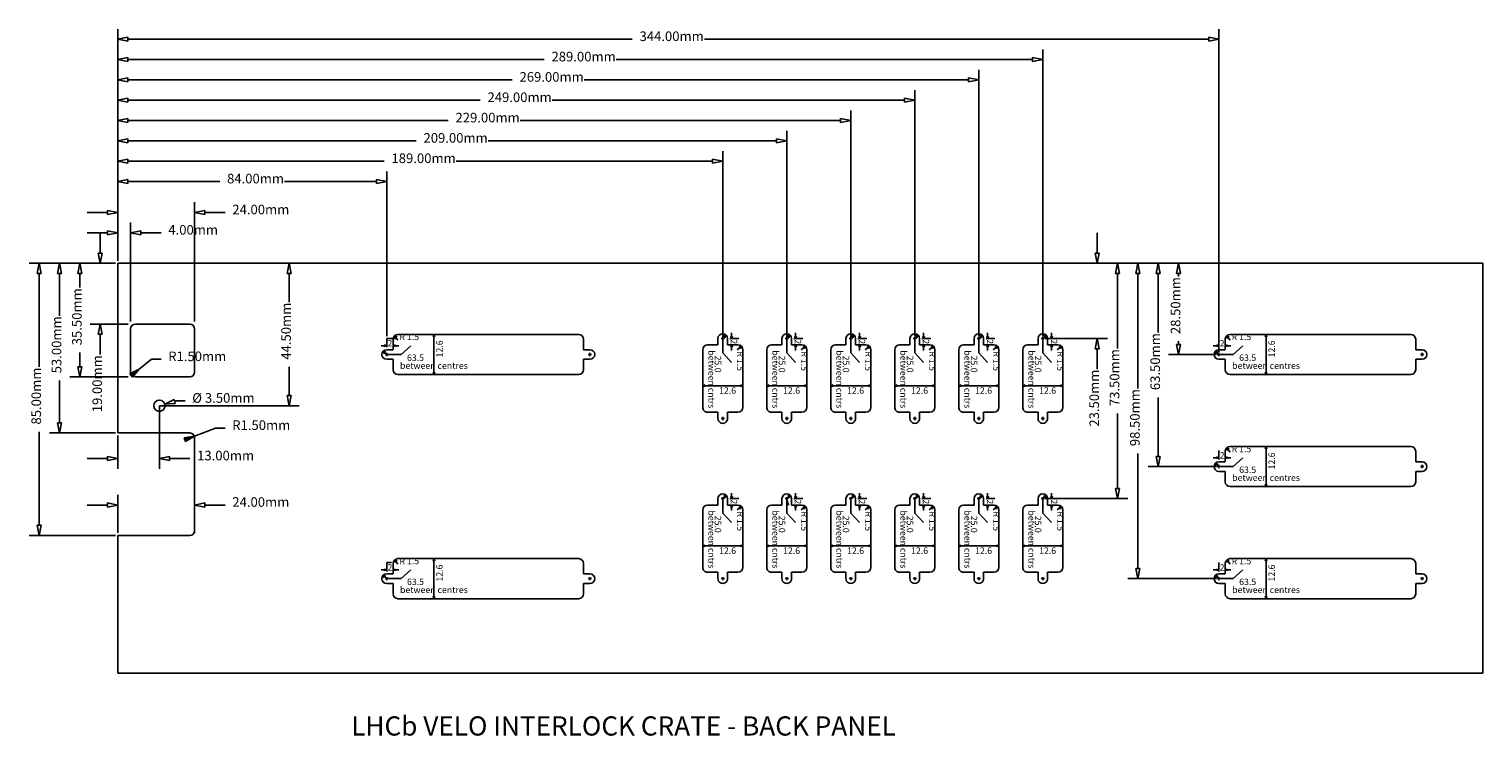
# Model space of a CAD drawing. Extents: x 8 to 462, y -524 to -303.
import ezdxf
from ezdxf.enums import TextEntityAlignment as Align

# ---------------------------------------------------------------- set-up
doc = ezdxf.new("R2010")
doc.units = 0
doc.layers.get('0').update_dxf_attribs({"color": 1, "linetype": 'CONTINUOUS'})
doc.layers.add('MDRL', color=1, linetype='CONTINUOUS')
doc.layers.add('MECH1', color=4, linetype='CONTINUOUS')

# ---------------------------------------------------------------- blocks, each defined once
blk = doc.blocks.new('d37mech_T', base_point=(1.75, 6.25))
at = {"layer": 'MDRL', "linetype": 'CONTINUOUS'}
for p, q in [((3.75, 11), (3.75, 7.75)), ((4.5, 11.25), (4.25, 12)), ((10.5, 12.5), (5.25, 12.5)), ((9.25, 12.5), (61.75, 12.5)), ((63.25, 11), (63.25, 7.75)), ((3.75, 7.75), (1.75, 7.75)), ((3.75, 4.75), (1.75, 4.75)), ((3.75, 1.5), (3.75, 4.75)), ((63.25, 7.75), (65.25, 7.75)), ((63.25, 1.5), (63.25, 4.75)), ((63.25, 4.75), (65.25, 4.75)), ((10.5, 0), (5.25, 0)), ((9.25, 0), (61.75, 0))]:
    blk.add_line(p, q, dxfattribs=at)
for centre, start, end in [((5.25, 11), 90, 180), ((61.75, 11), 0, 90), ((1.75, 6.25), 90, 270), ((65.25, 6.25), 270, 90), ((5.25, 1.5), 180, 270), ((61.75, 1.5), 270, 0)]:
    blk.add_arc(centre, 1.5, start, end, dxfattribs=at)
at = {"layer": 'MECH1', "linetype": 'CONTINUOUS'}
for p, q in [((1.75, 9), (1, 9.25)), ((1.75, 11.25), (1.75, 8.5)), ((3.75, 9), (4.5, 9.25)), ((5, 11.75), (4.25, 12)), ((5.25, 10.75), (4.25, 12)), ((16.5, 12.5), (16.25, 11.75)), ((16.75, 11.75), (16.5, 12.5)), ((16.5, 0), (16.5, 12.5)), ((0, 9), (1.75, 9)), ((1.75, 6.25), (0.75, 7.25)), ((1.5, 7), (0.75, 7.25)), ((1, 6.5), (0.75, 7.25)), ((1, 8.75), (1.75, 9)), ((2.25, 6.25), (1.25, 6.25)), ((1.75, 5.75), (1.75, 6.75)), ((1.75, 6.25), (6.25, 6.25)), ((5.5, 9), (3.75, 9)), ((4.5, 8.75), (3.75, 9)), ((6.25, 6.25), (9.25, 9)), ((64.75, 6.25), (65.75, 6.25)), ((65.25, 6.75), (65.25, 5.75)), ((16.5, 0), (16.25, 0.75)), ((16.75, 0.75), (16.5, 0))]:
    blk.add_line(p, q, dxfattribs=at)
at = {"flags": 9}
blk.add_attdef('OBJECT', (0, 0), '', height=0.025, dxfattribs=at)
blk = doc.blocks.new('d9mech_T', base_point=(1.75, 6.25))
at = {"layer": 'MDRL', "linetype": 'CONTINUOUS'}
for p, q in [((3.75, 11), (3.75, 7.75)), ((5.25, 12.5), (23.25, 12.5)), ((10.5, 12.5), (5.25, 12.5)), ((16.5, 0), (16.5, 12.5)), ((24.75, 11), (24.75, 7.75)), ((3.75, 7.75), (1.75, 7.75)), ((3.75, 4.75), (1.75, 4.75)), ((3.75, 1.5), (3.75, 4.75)), ((24.75, 7.75), (26.75, 7.75)), ((24.75, 1.5), (24.75, 4.75)), ((24.75, 4.75), (26.75, 4.75)), ((10.5, 0), (5.25, 0)), ((5.5, 0), (23.25, 0))]:
    blk.add_line(p, q, dxfattribs=at)
for centre, start, end in [((5.25, 11), 90, 180), ((23.25, 11), 0, 90), ((1.75, 6.25), 90, 270), ((26.75, 6.25), 270, 90), ((5.25, 1.5), 180, 270), ((23.25, 1.5), 270, 0)]:
    blk.add_arc(centre, 1.5, start, end, dxfattribs=at)
at = {"layer": 'MECH1', "linetype": 'CONTINUOUS'}
for p, q in [((1.75, 9), (1, 9.25)), ((1.75, 11.25), (1.75, 8.5)), ((3.75, 9), (4.5, 9.25)), ((4.5, 11.25), (4.25, 12)), ((5.25, 10.75), (4.25, 12)), ((5, 11.75), (4.25, 12)), ((16.5, 12.5), (16.25, 11.75)), ((16.75, 11.75), (16.5, 12.5)), ((0, 9), (1.75, 9)), ((1.75, 6.25), (0.75, 7.25)), ((1, 6.5), (0.75, 7.25)), ((1.5, 7), (0.75, 7.25)), ((1, 8.75), (1.75, 9)), ((2.25, 6.25), (1.25, 6.25)), ((1.75, 5.75), (1.75, 6.75)), ((1.75, 6.25), (6.25, 6.25)), ((5.5, 9), (3.75, 9)), ((4.5, 8.75), (3.75, 9)), ((6.25, 6.25), (9.25, 9)), ((26.25, 6.25), (27.25, 6.25)), ((26.75, 6.75), (26.75, 5.75)), ((16.5, 0), (16.25, 0.75)), ((16.75, 0.75), (16.5, 0))]:
    blk.add_line(p, q, dxfattribs=at)
at = {"flags": 9}
blk.add_attdef('OBJECT', (0, 0), '', height=0.025, dxfattribs=at)
blk = doc.blocks.new('armech1_T', base_point=(0, 0.635))
at = {"layer": 'MECH1', "linetype": 'CONTINUOUS'}
for p, q in [((0, 0), (0, 1.27)), ((0, 1.27), (3.175, 0.635)), ((3.175, 0.635), (0, 0))]:
    blk.add_line(p, q, dxfattribs=at)
at = {"flags": 9}
blk.add_attdef('OBJECT', (0, 0), '', height=0.025, dxfattribs=at)

msp = doc.modelspace()

# ---------------------------------------------------------------- linework, layer by layer
at = {"layer": 'MDRL', "linetype": 'CONTINUOUS'}
for p, q in [((36, -376.5), (462.5, -376.5)), ((36, -429.5), (36, -376.5)), ((462.5, -376.5), (462.5, -504.5)), ((40, -410.5), (40, -397)), ((41.5, -395.5), (58.5, -395.5)), ((60, -397), (60, -410.5)), ((225, -395.5), (225, -400)), ((245, -395.5), (245, -400)), ((265, -397), (265, -400)), ((123, -400), (120, -400)), ((225, -403.5), (225, -400.5)), ((245, -402), (245, -400)), ((265, -403), (265, -400)), ((285, -403), (285, -400)), ((305, -402.5), (305, -400)), ((325, -402.5), (325, -400)), ((46.5, -406.5), (42.682, -409.5765)), ((49.5, -406.5), (46.5, -406.5)), ((382.5, -405), (380, -405)), ((40.1801, -411.5312), (41.5, -410.5)), ((58.5, -412), (41.5, -412)), ((58.5, -429.5), (36, -429.5)), ((60, -460), (60, -431)), ((382, -440), (380, -440)), ((225, -452), (225, -450.5)), ((245, -450.5), (245, -451.5)), ((245.5, -452), (245, -450.5)), ((245, -451.5), (245.5, -452)), ((265, -451.5), (265, -450)), ((285, -451.5), (285, -450)), ((305, -452), (305, -450.5)), ((325, -451.5), (325, -450)), ((36, -461.5), (58.5, -461.5)), ((36, -504.5), (36, -461.5)), ((121.5, -470), (120, -470)), ((382.5, -475), (380, -475)), ((51.5, -504.5), (36, -504.5)), ((67.5, -504.5), (51.5, -504.5)), ((438, -504.5), (67.5, -504.5)), ((454, -504.5), (438, -504.5)), ((462.5, -504.5), (454, -504.5))]:
    msp.add_line(p, q, dxfattribs=at)
msp.add_circle((49, -421), 1.75, dxfattribs=at)
for centre, start, end in [((41.5, -397), 90, 180), ((58.5, -397), 0, 90), ((41.5, -410.5), 180, 270), ((58.5, -410.5), 270, 0), ((58.5, -431), 0, 90), ((58.5, -460), 270, 0)]:
    msp.add_arc(centre, 1.5, start, end, dxfattribs=at)
at = {"layer": 'MECH1', "linetype": 'CONTINUOUS'}
for p, q in [((36, -303.375), (36, -375.738)), ((380, -303.375), (380, -404.238)), ((39.175, -306.55), (196.75, -306.55)), ((376.825, -306.55), (219.25, -306.55)), ((39.175, -312.9), (169.25, -312.9)), ((321.825, -312.9), (191.75, -312.9)), ((325, -309.725), (325, -399.238)), ((305, -316.075), (305, -399.238)), ((39.175, -319.25), (159.25, -319.25)), ((301.825, -319.25), (181.75, -319.25)), ((285, -322.425), (285, -399.238)), ((39.175, -325.6), (149.25, -325.6)), ((281.825, -325.6), (171.75, -325.6)), ((265, -328.775), (265, -399.238)), ((39.175, -331.95), (139.25, -331.95)), ((261.825, -331.95), (161.75, -331.95)), ((245, -335.125), (245, -399.238)), ((39.175, -338.3), (129.25, -338.3)), ((241.825, -338.3), (151.75, -338.3)), ((39.175, -344.65), (119.25, -344.65)), ((221.825, -344.65), (141.75, -344.65)), ((225, -341.475), (225, -399.238)), ((120, -347.825), (120, -399.238)), ((39.175, -351), (67.875, -351)), ((116.825, -351), (88.125, -351)), ((36, -357.475), (36, -375.738)), ((60, -357.475), (60, -394.738)), ((32.825, -360.65), (26.475, -360.65)), ((63.175, -360.65), (69.525, -360.65)), ((32.825, -367), (26.475, -367)), ((30.5, -373.325), (30.5, -366.975)), ((40, -363.825), (40, -394.738)), ((43.175, -367), (49.525, -367)), ((342, -373.325), (342, -366.975)), ((8.275, -376.5), (35.238, -376.5)), ((92.675, -376.5), (36.762, -376.5)), ((370.575, -376.5), (339.262, -376.5)), ((11.45, -379.675), (11.45, -408.875)), ((17.8, -379.675), (17.8, -392.875)), ((24.15, -379.675), (24.15, -384.125)), ((89.5, -379.675), (89.5, -388.625)), ((348.35, -379.675), (348.35, -403.125)), ((354.7, -379.675), (354.7, -415.625)), ((361.05, -379.675), (361.05, -398.125)), ((367.4, -379.675), (367.4, -380.625)), ((27.325, -395.5), (39.238, -395.5)), ((30.5, -398.675), (30.5, -405.025)), ((345.175, -400), (325.762, -400)), ((342, -403.175), (342, -409.525)), ((367.4, -401.825), (367.4, -400.875)), ((24.15, -408.825), (24.15, -404.375)), ((364.225, -405), (379.238, -405)), ((17.8, -426.325), (17.8, -413.125)), ((20.975, -412), (39.238, -412)), ((89.5, -417.825), (89.5, -408.875)), ((49, -440.675), (49, -421)), ((92.675, -421), (49, -421)), ((54, -419.5), (53.7357, -419.6425)), ((57, -419.5), (54, -419.5)), ((361.05, -436.825), (361.05, -418.375)), ((348.35, -446.825), (348.35, -423.375)), ((11.45, -458.325), (11.45, -429.125)), ((14.625, -429.5), (35.238, -429.5)), ((36, -440.675), (36, -430.262)), ((56.926, -431.5729), (58.5, -431)), ((66.5, -428), (59.9095, -430.487)), ((69.5, -428), (66.5, -428)), ((354.7, -471.825), (354.7, -435.875)), ((32.825, -437.5), (26.475, -437.5)), ((52.175, -437.5), (58.525, -437.5)), ((357.875, -440), (379.238, -440)), ((36, -448.825), (36, -460.738)), ((60, -448.825), (60, -460.738)), ((32.825, -452), (26.475, -452)), ((63.175, -452), (69.525, -452)), ((351.525, -450), (325.762, -450)), ((8.275, -461.5), (35.238, -461.5)), ((351.525, -475), (379.238, -475))]:
    msp.add_line(p, q, dxfattribs=at)

# ---------------------------------------------------------------- block references
for p, rotation in [((39.174999, -306.549988), 180), ((39.174999, -312.899994), 180), ((39.174999, -319.25), 180), ((39.174999, -325.600006), 180), ((39.174999, -331.950012), 180), ((39.174999, -338.299988), 180), ((39.174999, -344.649994), 180), ((39.174999, -351), 180), ((63.174999, -360.649994), 180), ((43.174999, -367), 180), ((11.45, -379.674988), 90), ((17.799999, -379.674988), 90), ((24.15, -379.674988), 90), ((30.5, -373.325012), 270), ((89.5, -379.674988), 90), ((342, -373.325012), 270), ((348.350006, -379.674988), 90), ((354.700012, -379.674988), 90), ((361.049988, -379.674988), 90), ((367.399994, -379.674988), 90), ((30.5, -398.674988), 90), ((342, -403.174988), 90), ((367.399994, -401.825012), 270), ((24.15, -408.825012), 270), ((40.180099, -411.531189), 38), ((89.5, -417.825012), 270), ((53.735699, -419.642487), 196), ((17.799999, -426.325012), 270), ((56.925999, -431.572906), 20), ((52.174999, -437.5), 180), ((361.049988, -436.825012), 270), ((348.350006, -446.825012), 270), ((63.174999, -452), 180), ((11.45, -458.325012), 270), ((354.700012, -471.825012), 270)]:
    msp.add_blockref('armech1_T', p, dxfattribs=dict(rotation=rotation))
for p in [(376.825012, -306.549988), (321.825012, -312.899994), (301.825012, -319.25), (281.825012, -325.600006), (261.825012, -331.950012), (241.824997, -338.299988), (221.824997, -344.649994), (116.824997, -351), (32.825001, -360.649994), (32.825001, -367), (32.825001, -437.5), (32.825001, -452)]:
    msp.add_blockref('armech1_T', p)
ref = msp.add_blockref('d37mech_T', (120, -405))
ref.add_attrib('TEXT', 'R 1.5', (124, -400.5), dxfattribs={"layer": 'MECH1', "height": 2, "flags": 8})
ref.add_attrib('TEXT', '12.6', dxfattribs={"layer": 'MECH1', "height": 2, "rotation": 90, "flags": 8}).set_placement((136.75, -403.25), align=Align.MIDDLE)
ref.add_attrib('TEXT', '63.5', dxfattribs={"layer": 'MECH1', "height": 2, "flags": 8}).set_placement((129, -406.25), align=Align.MIDDLE)
ref.add_attrib('TEXT', 'between centres', dxfattribs={"layer": 'MECH1', "height": 2, "flags": 8}).set_placement((134.75, -408.75), align=Align.MIDDLE)
ref.add_attrib('TEXT', '2', dxfattribs={"layer": 'MECH1', "height": 2, "flags": 8}).set_placement((121, -401.75), align=Align.MIDDLE)
ref = msp.add_blockref('d9mech_T', (225, -400), dxfattribs=dict(rotation=270))
ref.add_attrib('TEXT', '12.6', dxfattribs={"layer": 'MECH1', "height": 2, "rotation": 360, "flags": 8}).set_placement((226.5, -416.5), align=Align.MIDDLE)
ref.add_attrib('TEXT', '25.0', dxfattribs={"layer": 'MECH1', "height": 2, "rotation": 270, "flags": 8}).set_placement((223.25, -408), align=Align.MIDDLE)
ref.add_attrib('TEXT', 'between cntrs', dxfattribs={"layer": 'MECH1', "height": 2, "rotation": 270, "flags": 8}).set_placement((221.25, -412.75), align=Align.MIDDLE)
ref.add_attrib('TEXT', 'R 1.5', (229.5, -404), dxfattribs={"layer": 'MECH1', "height": 2, "rotation": 270, "flags": 8})
ref.add_attrib('TEXT', '2', dxfattribs={"layer": 'MECH1', "height": 2, "rotation": 270, "flags": 8}).set_placement((228.25, -401), align=Align.MIDDLE)
ref = msp.add_blockref('d9mech_T', (245, -400), dxfattribs=dict(rotation=270))
ref.add_attrib('TEXT', '12.6', dxfattribs={"layer": 'MECH1', "height": 2, "rotation": 360, "flags": 8}).set_placement((246.5, -416.5), align=Align.MIDDLE)
ref.add_attrib('TEXT', '25.0', dxfattribs={"layer": 'MECH1', "height": 2, "rotation": 270, "flags": 8}).set_placement((243.25, -408), align=Align.MIDDLE)
ref.add_attrib('TEXT', 'between cntrs', dxfattribs={"layer": 'MECH1', "height": 2, "rotation": 270, "flags": 8}).set_placement((241.25, -412.75), align=Align.MIDDLE)
ref.add_attrib('TEXT', 'R 1.5', (249.5, -404), dxfattribs={"layer": 'MECH1', "height": 2, "rotation": 270, "flags": 8})
ref.add_attrib('TEXT', '2', dxfattribs={"layer": 'MECH1', "height": 2, "rotation": 270, "flags": 8}).set_placement((248.25, -401), align=Align.MIDDLE)
ref = msp.add_blockref('d9mech_T', (265, -400), dxfattribs=dict(rotation=270))
ref.add_attrib('TEXT', '12.6', dxfattribs={"layer": 'MECH1', "height": 2, "rotation": 360, "flags": 8}).set_placement((266.5, -416.5), align=Align.MIDDLE)
ref.add_attrib('TEXT', '25.0', dxfattribs={"layer": 'MECH1', "height": 2, "rotation": 270, "flags": 8}).set_placement((263.25, -408), align=Align.MIDDLE)
ref.add_attrib('TEXT', 'between cntrs', dxfattribs={"layer": 'MECH1', "height": 2, "rotation": 270, "flags": 8}).set_placement((261.25, -412.75), align=Align.MIDDLE)
ref.add_attrib('TEXT', 'R 1.5', (269.5, -404), dxfattribs={"layer": 'MECH1', "height": 2, "rotation": 270, "flags": 8})
ref.add_attrib('TEXT', '2', dxfattribs={"layer": 'MECH1', "height": 2, "rotation": 270, "flags": 8}).set_placement((268.25, -401), align=Align.MIDDLE)
ref = msp.add_blockref('d9mech_T', (285, -400), dxfattribs=dict(rotation=270))
ref.add_attrib('TEXT', '12.6', dxfattribs={"layer": 'MECH1', "height": 2, "rotation": 360, "flags": 8}).set_placement((286.5, -416.5), align=Align.MIDDLE)
ref.add_attrib('TEXT', '25.0', dxfattribs={"layer": 'MECH1', "height": 2, "rotation": 270, "flags": 8}).set_placement((283.25, -408), align=Align.MIDDLE)
ref.add_attrib('TEXT', 'between cntrs', dxfattribs={"layer": 'MECH1', "height": 2, "rotation": 270, "flags": 8}).set_placement((281.25, -412.75), align=Align.MIDDLE)
ref.add_attrib('TEXT', 'R 1.5', (289.5, -404), dxfattribs={"layer": 'MECH1', "height": 2, "rotation": 270, "flags": 8})
ref.add_attrib('TEXT', '2', dxfattribs={"layer": 'MECH1', "height": 2, "rotation": 270, "flags": 8}).set_placement((288.25, -401), align=Align.MIDDLE)
ref = msp.add_blockref('d9mech_T', (305, -400), dxfattribs=dict(rotation=270))
ref.add_attrib('TEXT', '12.6', dxfattribs={"layer": 'MECH1', "height": 2, "rotation": 360, "flags": 8}).set_placement((306.5, -416.5), align=Align.MIDDLE)
ref.add_attrib('TEXT', '25.0', dxfattribs={"layer": 'MECH1', "height": 2, "rotation": 270, "flags": 8}).set_placement((303.25, -408), align=Align.MIDDLE)
ref.add_attrib('TEXT', 'between cntrs', dxfattribs={"layer": 'MECH1', "height": 2, "rotation": 270, "flags": 8}).set_placement((301.25, -412.75), align=Align.MIDDLE)
ref.add_attrib('TEXT', 'R 1.5', (309.5, -404), dxfattribs={"layer": 'MECH1', "height": 2, "rotation": 270, "flags": 8})
ref.add_attrib('TEXT', '2', dxfattribs={"layer": 'MECH1', "height": 2, "rotation": 270, "flags": 8}).set_placement((308.25, -401), align=Align.MIDDLE)
ref = msp.add_blockref('d9mech_T', (325, -400), dxfattribs=dict(rotation=270))
ref.add_attrib('TEXT', '12.6', dxfattribs={"layer": 'MECH1', "height": 2, "rotation": 360, "flags": 8}).set_placement((326.5, -416.5), align=Align.MIDDLE)
ref.add_attrib('TEXT', '25.0', dxfattribs={"layer": 'MECH1', "height": 2, "rotation": 270, "flags": 8}).set_placement((323.25, -408), align=Align.MIDDLE)
ref.add_attrib('TEXT', 'between cntrs', dxfattribs={"layer": 'MECH1', "height": 2, "rotation": 270, "flags": 8}).set_placement((321.25, -412.75), align=Align.MIDDLE)
ref.add_attrib('TEXT', 'R 1.5', (329.5, -404), dxfattribs={"layer": 'MECH1', "height": 2, "rotation": 270, "flags": 8})
ref.add_attrib('TEXT', '2', dxfattribs={"layer": 'MECH1', "height": 2, "rotation": 270, "flags": 8}).set_placement((328.25, -401), align=Align.MIDDLE)
ref = msp.add_blockref('d37mech_T', (380, -405))
ref.add_attrib('TEXT', 'R 1.5', (384, -400.5), dxfattribs={"layer": 'MECH1', "height": 2, "flags": 8})
ref.add_attrib('TEXT', '12.6', dxfattribs={"layer": 'MECH1', "height": 2, "rotation": 90, "flags": 8}).set_placement((396.75, -403.25), align=Align.MIDDLE)
ref.add_attrib('TEXT', '63.5', dxfattribs={"layer": 'MECH1', "height": 2, "flags": 8}).set_placement((389, -406.25), align=Align.MIDDLE)
ref.add_attrib('TEXT', 'between centres', dxfattribs={"layer": 'MECH1', "height": 2, "flags": 8}).set_placement((394.75, -408.75), align=Align.MIDDLE)
ref.add_attrib('TEXT', '2', dxfattribs={"layer": 'MECH1', "height": 2, "flags": 8}).set_placement((381, -401.75), align=Align.MIDDLE)
ref = msp.add_blockref('d37mech_T', (380, -440))
ref.add_attrib('TEXT', 'R 1.5', (384, -435.5), dxfattribs={"layer": 'MECH1', "height": 2, "flags": 8})
ref.add_attrib('TEXT', '12.6', dxfattribs={"layer": 'MECH1', "height": 2, "rotation": 90, "flags": 8}).set_placement((396.75, -438.25), align=Align.MIDDLE)
ref.add_attrib('TEXT', '63.5', dxfattribs={"layer": 'MECH1', "height": 2, "flags": 8}).set_placement((389, -441.25), align=Align.MIDDLE)
ref.add_attrib('TEXT', 'between centres', dxfattribs={"layer": 'MECH1', "height": 2, "flags": 8}).set_placement((394.75, -443.75), align=Align.MIDDLE)
ref.add_attrib('TEXT', '2', dxfattribs={"layer": 'MECH1', "height": 2, "flags": 8}).set_placement((381, -436.75), align=Align.MIDDLE)
ref = msp.add_blockref('d9mech_T', (225, -450), dxfattribs=dict(rotation=270))
ref.add_attrib('TEXT', '12.6', dxfattribs={"layer": 'MECH1', "height": 2, "rotation": 360, "flags": 8}).set_placement((226.5, -466.5), align=Align.MIDDLE)
ref.add_attrib('TEXT', '25.0', dxfattribs={"layer": 'MECH1', "height": 2, "rotation": 270, "flags": 8}).set_placement((223.25, -458), align=Align.MIDDLE)
ref.add_attrib('TEXT', 'between cntrs', dxfattribs={"layer": 'MECH1', "height": 2, "rotation": 270, "flags": 8}).set_placement((221.25, -462.75), align=Align.MIDDLE)
ref.add_attrib('TEXT', 'R 1.5', (229.5, -454), dxfattribs={"layer": 'MECH1', "height": 2, "rotation": 270, "flags": 8})
ref.add_attrib('TEXT', '2', dxfattribs={"layer": 'MECH1', "height": 2, "rotation": 270, "flags": 8}).set_placement((228.25, -451), align=Align.MIDDLE)
ref = msp.add_blockref('d9mech_T', (245, -450), dxfattribs=dict(rotation=270))
ref.add_attrib('TEXT', '12.6', dxfattribs={"layer": 'MECH1', "height": 2, "rotation": 360, "flags": 8}).set_placement((246.5, -466.5), align=Align.MIDDLE)
ref.add_attrib('TEXT', '25.0', dxfattribs={"layer": 'MECH1', "height": 2, "rotation": 270, "flags": 8}).set_placement((243.25, -458), align=Align.MIDDLE)
ref.add_attrib('TEXT', 'between cntrs', dxfattribs={"layer": 'MECH1', "height": 2, "rotation": 270, "flags": 8}).set_placement((241.25, -462.75), align=Align.MIDDLE)
ref.add_attrib('TEXT', 'R 1.5', (249.5, -454), dxfattribs={"layer": 'MECH1', "height": 2, "rotation": 270, "flags": 8})
ref.add_attrib('TEXT', '2', dxfattribs={"layer": 'MECH1', "height": 2, "rotation": 270, "flags": 8}).set_placement((248.25, -451), align=Align.MIDDLE)
ref = msp.add_blockref('d9mech_T', (265, -450), dxfattribs=dict(rotation=270))
ref.add_attrib('TEXT', '12.6', dxfattribs={"layer": 'MECH1', "height": 2, "rotation": 360, "flags": 8}).set_placement((266.5, -466.5), align=Align.MIDDLE)
ref.add_attrib('TEXT', '25.0', dxfattribs={"layer": 'MECH1', "height": 2, "rotation": 270, "flags": 8}).set_placement((263.25, -458), align=Align.MIDDLE)
ref.add_attrib('TEXT', 'between cntrs', dxfattribs={"layer": 'MECH1', "height": 2, "rotation": 270, "flags": 8}).set_placement((261.25, -462.75), align=Align.MIDDLE)
ref.add_attrib('TEXT', 'R 1.5', (269.5, -454), dxfattribs={"layer": 'MECH1', "height": 2, "rotation": 270, "flags": 8})
ref.add_attrib('TEXT', '2', dxfattribs={"layer": 'MECH1', "height": 2, "rotation": 270, "flags": 8}).set_placement((268.25, -451), align=Align.MIDDLE)
ref = msp.add_blockref('d9mech_T', (285, -450), dxfattribs=dict(rotation=270))
ref.add_attrib('TEXT', '12.6', dxfattribs={"layer": 'MECH1', "height": 2, "rotation": 360, "flags": 8}).set_placement((286.5, -466.5), align=Align.MIDDLE)
ref.add_attrib('TEXT', '25.0', dxfattribs={"layer": 'MECH1', "height": 2, "rotation": 270, "flags": 8}).set_placement((283.25, -458), align=Align.MIDDLE)
ref.add_attrib('TEXT', 'between cntrs', dxfattribs={"layer": 'MECH1', "height": 2, "rotation": 270, "flags": 8}).set_placement((281.25, -462.75), align=Align.MIDDLE)
ref.add_attrib('TEXT', 'R 1.5', (289.5, -454), dxfattribs={"layer": 'MECH1', "height": 2, "rotation": 270, "flags": 8})
ref.add_attrib('TEXT', '2', dxfattribs={"layer": 'MECH1', "height": 2, "rotation": 270, "flags": 8}).set_placement((288.25, -451), align=Align.MIDDLE)
ref = msp.add_blockref('d9mech_T', (305, -450), dxfattribs=dict(rotation=270))
ref.add_attrib('TEXT', '12.6', dxfattribs={"layer": 'MECH1', "height": 2, "rotation": 360, "flags": 8}).set_placement((306.5, -466.5), align=Align.MIDDLE)
ref.add_attrib('TEXT', '25.0', dxfattribs={"layer": 'MECH1', "height": 2, "rotation": 270, "flags": 8}).set_placement((303.25, -458), align=Align.MIDDLE)
ref.add_attrib('TEXT', 'between cntrs', dxfattribs={"layer": 'MECH1', "height": 2, "rotation": 270, "flags": 8}).set_placement((301.25, -462.75), align=Align.MIDDLE)
ref.add_attrib('TEXT', 'R 1.5', (309.5, -454), dxfattribs={"layer": 'MECH1', "height": 2, "rotation": 270, "flags": 8})
ref.add_attrib('TEXT', '2', dxfattribs={"layer": 'MECH1', "height": 2, "rotation": 270, "flags": 8}).set_placement((308.25, -451), align=Align.MIDDLE)
ref = msp.add_blockref('d9mech_T', (325, -450), dxfattribs=dict(rotation=270))
ref.add_attrib('TEXT', '12.6', dxfattribs={"layer": 'MECH1', "height": 2, "rotation": 360, "flags": 8}).set_placement((326.5, -466.5), align=Align.MIDDLE)
ref.add_attrib('TEXT', '25.0', dxfattribs={"layer": 'MECH1', "height": 2, "rotation": 270, "flags": 8}).set_placement((323.25, -458), align=Align.MIDDLE)
ref.add_attrib('TEXT', 'between cntrs', dxfattribs={"layer": 'MECH1', "height": 2, "rotation": 270, "flags": 8}).set_placement((321.25, -462.75), align=Align.MIDDLE)
ref.add_attrib('TEXT', 'R 1.5', (329.5, -454), dxfattribs={"layer": 'MECH1', "height": 2, "rotation": 270, "flags": 8})
ref.add_attrib('TEXT', '2', dxfattribs={"layer": 'MECH1', "height": 2, "rotation": 270, "flags": 8}).set_placement((328.25, -451), align=Align.MIDDLE)
ref = msp.add_blockref('d37mech_T', (120, -475))
ref.add_attrib('TEXT', 'R 1.5', (124, -470.5), dxfattribs={"layer": 'MECH1', "height": 2, "flags": 8})
ref.add_attrib('TEXT', '12.6', dxfattribs={"layer": 'MECH1', "height": 2, "rotation": 90, "flags": 8}).set_placement((136.75, -473.25), align=Align.MIDDLE)
ref.add_attrib('TEXT', '63.5', dxfattribs={"layer": 'MECH1', "height": 2, "flags": 8}).set_placement((129, -476.25), align=Align.MIDDLE)
ref.add_attrib('TEXT', 'between centres', dxfattribs={"layer": 'MECH1', "height": 2, "flags": 8}).set_placement((134.75, -478.75), align=Align.MIDDLE)
ref.add_attrib('TEXT', '2', dxfattribs={"layer": 'MECH1', "height": 2, "flags": 8}).set_placement((121, -471.75), align=Align.MIDDLE)
ref = msp.add_blockref('d37mech_T', (380, -475))
ref.add_attrib('TEXT', 'R 1.5', (384, -470.5), dxfattribs={"layer": 'MECH1', "height": 2, "flags": 8})
ref.add_attrib('TEXT', '12.6', dxfattribs={"layer": 'MECH1', "height": 2, "rotation": 90, "flags": 8}).set_placement((396.75, -473.25), align=Align.MIDDLE)
ref.add_attrib('TEXT', '63.5', dxfattribs={"layer": 'MECH1', "height": 2, "flags": 8}).set_placement((389, -476.25), align=Align.MIDDLE)
ref.add_attrib('TEXT', 'between centres', dxfattribs={"layer": 'MECH1', "height": 2, "flags": 8}).set_placement((394.75, -478.75), align=Align.MIDDLE)
ref.add_attrib('TEXT', '2', dxfattribs={"layer": 'MECH1', "height": 2, "flags": 8}).set_placement((381, -471.75), align=Align.MIDDLE)

# ---------------------------------------------------------------- texts
at = {"layer": 'MDRL'}
msp.add_text('R1.50mm ', height=3, dxfattribs=at).set_placement((51.75, -408), align=Align.BOTTOM_LEFT)
at = {"layer": 'MECH1'}
for s, p in [('344.00mm', (199, -308.05)), ('289.00mm', (171.5, -314.4)), ('269.00mm', (161.5, -320.75)), ('249.00mm', (151.5, -327.1)), ('229.00mm', (141.5, -333.45)), ('209.00mm', (131.5, -339.8)), ('189.00mm', (121.5, -346.15)), ('84.00mm', (70.125, -352.5)), ('24.00mm', (71.775, -362.15)), ('4.00mm', (51.775, -368.5)), ('%%c 3.50mm', (59.25, -421)), ('R1.50mm ', (71.75, -429.5)), ('13.00mm', (60.775, -439)), ('24.00mm', (71.775, -453.5))]:
    msp.add_text(s, height=3, dxfattribs=at).set_placement(p, align=Align.BOTTOM_LEFT)
for s, p in [('28.50mm', (368.9, -398.625)), ('35.50mm', (25.65, -402.125)), ('44.50mm', (91, -406.625)), ('53.00mm', (19.3, -410.875)), ('63.50mm', (362.55, -416.125)), ('73.50mm', (349.85, -421.125)), ('19.00mm', (32, -423.025)), ('85.00mm', (12.95, -426.875)), ('23.50mm', (343.5, -427.525)), ('98.50mm', (356.2, -433.625))]:
    msp.add_text(s, height=3, rotation=90, dxfattribs=at).set_placement(p, align=Align.BOTTOM_LEFT)
msp.add_text('LHCb VELO INTERLOCK CRATE - BACK PANEL', height=6, dxfattribs=at).set_placement((194, -521), align=Align.MIDDLE_CENTER)

doc.saveas('drawing.dxf')
